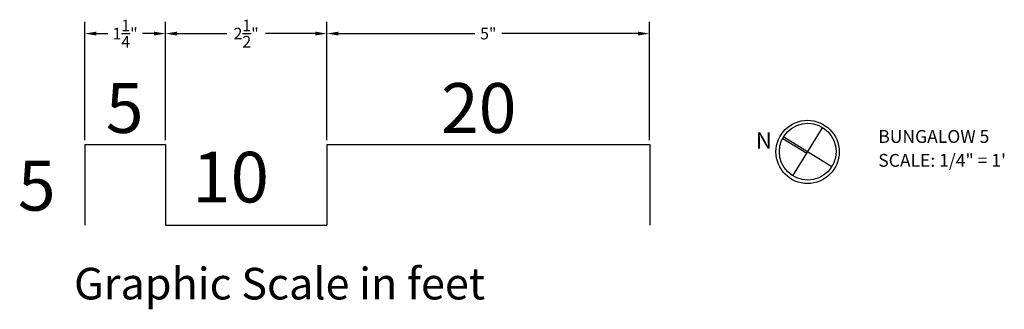
# Model space of a CAD drawing. Units: inches. Extents: x 0.6 to 19.5, y -20.1 to -0.5.
# Drawn here: x 0.6 to 15.8, y -20.1 to -15.6 of the extents above; entities that cross this region are included whole.
import ezdxf
from ezdxf.enums import TextEntityAlignment as Align

# ---------------------------------------------------------------- set-up
doc = ezdxf.new("R2010")
doc.units = ezdxf.units.IN
doc.header["$MEASUREMENT"] = 0
doc.layers.get('0').update_dxf_attribs({"linetype": 'CONTINUOUS'})
doc.layers.get('Defpoints').update_dxf_attribs({"linetype": 'CONTINUOUS'})
doc.layers.add('WEBSITE', color=7, linetype='CONTINUOUS')
doc.styles.add('ARIAL_BLACK', font='ARIAL', dxfattribs={"height": 0.2})
doc.styles.add('VERDANA', font='ARIAL', dxfattribs={"height": 0.2})
doc.dimstyles.get("Standard").update_dxf_attribs({"dimtxt": 0.18, "dimasz": 0.18, "dimexe": 0.18, "dimexo": 0.0625, "dimgap": 0.09, "dimtad": 0, "dimtih": 1, "dimtoh": 1, "dimdec": 6, "dimzin": 0, "dimdsep": 46, "dimlunit": 4, "dimtxsty": 'Standard', "dimcen": 0.09, "dimadec": 0, "dimazin": 0, "dimtfac": 1, "dimtdec": 6, "dimtofl": 0, "dimtmove": 2, "dimatfit": 3, "dimfxl": 0, "dimtolj": 1, "dimtzin": 0, "dimarcsym": 0})

# ---------------------------------------------------------------- blocks, each defined once
blk = doc.blocks.new('ZZ000153')
at = {"layer": 'WEBSITE', "color": 7, "linetype": 'Continuous'}
for p, q in [((12.124, -14.677), (12.565, -13.962)), ((11.988, -14.097), (12.703, -14.538))]:
    blk.add_line(p, q, dxfattribs=at)
at = {"layer": 'WEBSITE', "color": 12, "linetype": 'Continuous'}
blk.add_line((11.973, -14.122), (12.33, -14.343), dxfattribs=at)
at = {"layer": 'WEBSITE', "color": 7, "linetype": 'Continuous'}
for centre, radius in [((12.343, -14.322), 0.47), ((12.346, -14.318), 0.422)]:
    blk.add_circle(centre, radius, dxfattribs=at)
blk = doc.blocks.new('ZZ000152')
at = {"color": 0, "linetype": 'ByBlock'}
blk.add_blockref('ZZ000153', (0, 0), dxfattribs=at)
blk = doc.blocks.new('ZZ000151')
at = {"color": 0, "linetype": 'ByBlock'}
blk.add_blockref('ZZ000152', (0, 0), dxfattribs=at)
blk = doc.blocks.new('ZZ000154')
at = {"layer": 'WEBSITE', "color": 7, "linetype": 'Continuous'}
for p, q in [((1.595, -13.806), (1.595, -15.006)), ((1.595, -13.806), (2.795, -13.806)), ((2.795, -13.806), (2.795, -15.006)), ((5.195, -13.806), (5.195, -15.006)), ((5.195, -13.806), (9.995, -13.806)), ((9.995, -13.806), (9.995, -15.006)), ((2.795, -15.006), (5.195, -15.006))]:
    blk.add_line(p, q, dxfattribs=at)
blk = doc.blocks.new('*D154')
at = {"color": 0, "linetype": 'Continuous', "lineweight": -2}
for p, q in [((1.595, -17.491), (1.595, -15.656)), ((2.846, -17.491), (2.846, -15.656)), ((1.775, -15.836), (1.95, -15.836)), ((2.666, -15.836), (2.49, -15.836))]:
    blk.add_line(p, q, dxfattribs=at)
at = {"color": 0, "linetype": 'Continuous'}
for points in [[(1.775, -15.806), (1.775, -15.866), (1.595, -15.836)], [(2.666, -15.806), (2.666, -15.866), (2.846, -15.836)]]:
    blk.add_solid(points, dxfattribs=at)
at = {"layer": 'Defpoints', "color": 0, "linetype": 'Continuous'}
for p in [(2.846, -15.836), (1.595, -17.553), (2.846, -17.553)]:
    blk.add_point(p, dxfattribs=at)
at = {"color": 0, "linetype": 'Continuous', "insert": (2.22, -15.836), "char_height": 0.18, "attachment_point": 5}
blk.add_mtext('\\A1;1{\\H1.000000x;\\S1/4;}"', dxfattribs=at)
blk = doc.blocks.new('*D155')
at = {"color": 0, "linetype": 'Continuous', "lineweight": -2}
for p, q in [((2.846, -17.491), (2.846, -15.656)), ((5.347, -17.491), (5.347, -15.656)), ((3.026, -15.836), (3.796, -15.836)), ((5.167, -15.836), (4.396, -15.836))]:
    blk.add_line(p, q, dxfattribs=at)
at = {"color": 0, "linetype": 'Continuous'}
for points in [[(3.026, -15.806), (3.026, -15.866), (2.846, -15.836)], [(5.167, -15.806), (5.167, -15.866), (5.347, -15.836)]]:
    blk.add_solid(points, dxfattribs=at)
at = {"layer": 'Defpoints', "color": 0, "linetype": 'Continuous'}
for p in [(5.347, -15.836), (2.846, -17.553), (5.347, -17.553)]:
    blk.add_point(p, dxfattribs=at)
at = {"color": 0, "linetype": 'Continuous', "insert": (4.096, -15.836), "char_height": 0.18, "attachment_point": 5}
blk.add_mtext('\\A1;2{\\H1.000000x;\\S1/2;}"', dxfattribs=at)
blk = doc.blocks.new('*D156')
at = {"color": 0, "linetype": 'Continuous', "lineweight": -2}
for p, q in [((5.347, -17.491), (5.347, -15.656)), ((10.35, -17.491), (10.35, -15.656)), ((5.527, -15.836), (7.639, -15.836)), ((10.17, -15.836), (8.059, -15.836))]:
    blk.add_line(p, q, dxfattribs=at)
at = {"color": 0, "linetype": 'Continuous'}
for points in [[(5.527, -15.806), (5.527, -15.866), (5.347, -15.836)], [(10.17, -15.806), (10.17, -15.866), (10.35, -15.836)]]:
    blk.add_solid(points, dxfattribs=at)
at = {"layer": 'Defpoints', "color": 0, "linetype": 'Continuous'}
for p in [(10.35, -15.836), (5.347, -17.553), (10.35, -17.553)]:
    blk.add_point(p, dxfattribs=at)
at = {"color": 0, "linetype": 'Continuous', "insert": (7.849, -15.836), "char_height": 0.18, "attachment_point": 5}
blk.add_mtext('\\A1;5"', dxfattribs=at)

msp = doc.modelspace()

# ---------------------------------------------------------------- block references
at = {"color": 0, "linetype": 'ByBlock', "xscale": 1.042345276872964, "yscale": 1.042345276872964, "zscale": 1.042345276872964}
for name, p in [('ZZ000151', (-0.0675289, -2.7422163)), ('ZZ000154', (-0.0675289, -3.1628087))]:
    msp.add_blockref(name, p, dxfattribs=at)

# ---------------------------------------------------------------- texts
at = {"layer": 'WEBSITE', "color": 7, "linetype": 'Continuous', "style": 'ARIAL_BLACK'}
for s, height, p in [('5', 0.773198, (1.9202249, -17.3763746)), ('20', 0.77319805, (7.1144941, -17.3763746)), ('BUNGALOW 5', 0.19896851, (13.8941873, -17.5303673)), ('10', 0.78556161, (3.2598995, -18.4544076)), ('SCALE: 1/4" = 1\'', 0.198968508, (13.8941873, -17.900979)), ('5', 0.773198, (0.557417, -18.5808051)), ('Graphic Scale in feet', 0.490197891, (1.4286227, -19.9578593))]:
    msp.add_text(s, height=height, dxfattribs=at).set_placement(p)
at = {"layer": 'WEBSITE', "color": 7, "linetype": 'Continuous', "style": 'VERDANA'}
msp.add_text('N', height=0.2544442, dxfattribs=at).set_placement((12.1207091, -17.6191654), align=Align.CENTER)

# ---------------------------------------------------------------- dimensions: what is measured, and where the dimension line sits
at = {"linetype": 'Continuous'}
for base, p1, p2, picture, middle in [((2.8455354, -15.8364523), (1.5947211, -17.5533319), (2.8455354, -17.5533319), '*D154', (2.2201282, -15.8364523)), ((5.3471641, -15.8364523), (2.8455354, -17.5533319), (5.3471641, -17.5533319), '*D155', (4.0963497, -15.8364523)), ((10.3504214, -15.8364523), (5.3471641, -17.5533319), (10.3504214, -17.5533319), '*D156', (7.8487927, -15.8364523))]:
    dim = msp.add_linear_dim(base=base, p1=p1, p2=p2, dimstyle='Standard', dxfattribs=at)
    dim.commit()
    dim.dimension.update_dxf_attribs({"geometry": picture, "text_midpoint": middle})

doc.saveas('drawing.dxf')
